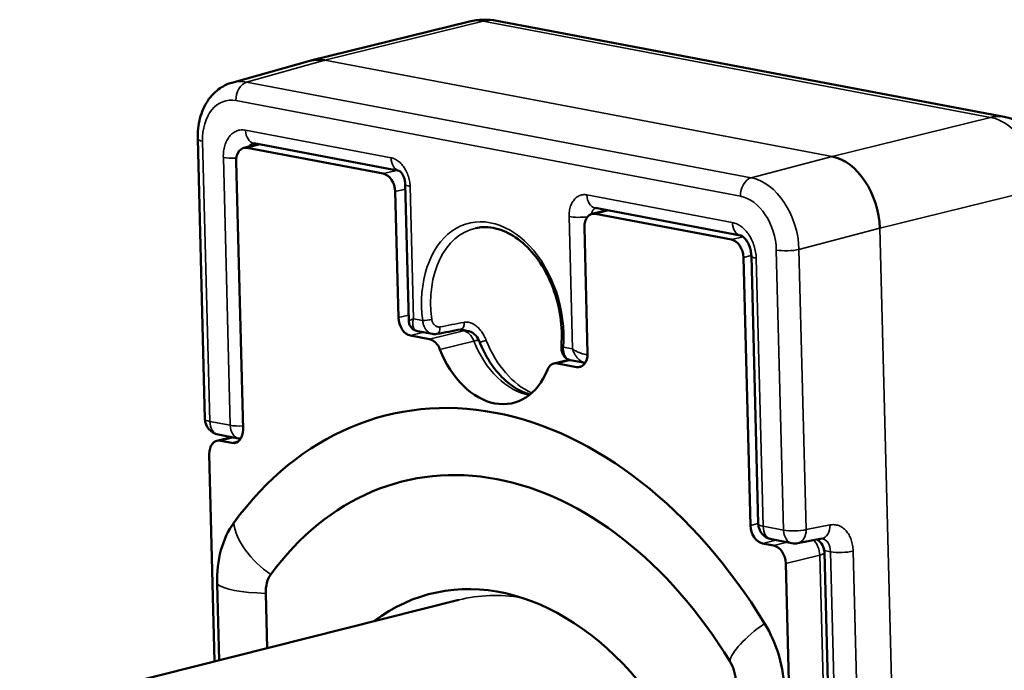
# Model space of a CAD drawing. Units: millimetres. Extents: x 620 to 1404, y 1451 to 1812.
# Drawn here: x 1220 to 1250, y 1503 to 1523 of the extents above; entities that cross this region are included whole.
import ezdxf

# ---------------------------------------------------------------- set-up
doc = ezdxf.new("R2010")
doc.units = ezdxf.units.MM
doc.layers.add('AM_0 ( Kontur 0.5 )', color=7, linetype='Continuous', lineweight=50)
doc.layers.add('Sichtbar schmal (ISO)', color=7, linetype='Continuous', lineweight=35)

msp = doc.modelspace()

# ---------------------------------------------------------------- linework, layer by layer
at = {"layer": 'AM_0 ( Kontur 0.5 )'}
for p, q in [((1228.955, 1521.879), (1233.861, 1523.089)), ((1234.713, 1523.112), (1250.403, 1520.137)), ((1226.515, 1521.197), (1228.926, 1521.871)), ((1225.46, 1519.455), (1225.684, 1510.785)), ((1227.35, 1519.291), (1226.884, 1519.176)), ((1226.991, 1519.179), (1231.199, 1518.381)), ((1227.196, 1519.32), (1231.69, 1518.468)), ((1226.647, 1518.759), (1226.861, 1510.466)), ((1231.878, 1518.058), (1231.987, 1513.821)), ((1231.568, 1517.825), (1231.669, 1513.923)), ((1237.752, 1517.319), (1242.25, 1516.466)), ((1238.119, 1517.249), (1237.653, 1517.134)), ((1237.76, 1517.137), (1241.968, 1516.339)), ((1237.416, 1516.716), (1237.517, 1512.814)), ((1242.338, 1515.783), (1242.552, 1507.49)), ((1242.581, 1515.834), (1242.795, 1507.54)), ((1232.038, 1513.367), (1232.63, 1513.255)), ((1232.254, 1513.507), (1232.717, 1513.419)), ((1233.584, 1513.556), (1233.787, 1513.518)), ((1236.474, 1512.504), (1236.945, 1512.62)), ((1236.581, 1512.506), (1237.173, 1512.394)), ((1236.981, 1512.611), (1237.444, 1512.523)), ((1226.091, 1510.307), (1226.723, 1510.187)), ((1226.054, 1510.111), (1226.519, 1510.226)), ((1226.161, 1510.113), (1226.517, 1510.046)), ((1225.982, 1503.285), (1225.817, 1509.693)), ((1243.277, 1506.867), (1242.921, 1506.935)), ((1243.202, 1507.062), (1243.834, 1506.942)), ((1244.021, 1506.942), (1244.759, 1507.084)), ((1244.841, 1506.652), (1245.47, 1482.261)), ((1243.647, 1506.312), (1244.276, 1481.921)), ((1226.121, 1503.32), (1226.06, 1505.674)), ((1219.954, 1501.767), (1233.53, 1505.185)), ((1227.606, 1503.694), (1227.563, 1505.389))]:
    msp.add_line(p, q, dxfattribs=at)
for centre, radius, start, end in [((1234.34, 1521.147), 2, 79.2621, 103.8555), ((1250.031, 1518.172), 2, 1.4791, 79.2621), ((1233.694, 1513.027), 0.5, 21.4171, 79.2621), ((1226.184, 1510.798), 0.5, 181.4791, 259.2621), ((1226.816, 1510.678), 0.5, 259.2621, 267.3446), ((1243.295, 1507.553), 0.5, 181.4791, 259.2621), ((1243.927, 1507.434), 0.5, 259.2621, 280.8139), ((1244.341, 1506.639), 0.5, 1.4791, 56.616)]:
    msp.add_arc(centre, radius, start, end, dxfattribs=at)
for centre, major_axis, ratio, start_param, end_param in [((1229.449, 1519.941), (-0.509, 1.934), 0.696424, 5.965749, 6.293874), ((1227.004, 1518.691), (-0.12, 0.485), 0.692409, 5.976285, 7.547081), ((1227.29, 1519.812), (-0.093, -0.491), 0.687793, 6.283131, 6.283186), ((1245.139, 1516.965), (-0.494, 1.938), 0.684483, 4.40036, 5.970854), ((1231.212, 1517.893), (-0.12, 0.485), 0.692409, 4.405489, 5.976285), ((1237.845, 1517.81), (-0.093, -0.491), 0.687793, 6.283054, 6.283185), ((1237.773, 1516.649), (-0.12, 0.485), 0.692409, 5.976285, 7.547081), ((1242.343, 1516.957), (-0.093, -0.491), 0.687793, 0, 0.00005), ((1241.981, 1515.851), (-0.12, 0.485), 0.692409, 4.405489, 5.976285), ((1232.026, 1513.855), (0.12, -0.485), 0.692409, 4.405489, 5.976285), ((1232.814, 1513.615), (0.037, -0.197), 0.680973, 6.283107, 6.283188), ((1232.643, 1512.767), (-0.12, 0.485), 0.692409, 4.901806, 5.976285), ((1234.581, 1513.856), (0.635, -2.573), 0.692409, 4.901806, 7.050764), ((1237.161, 1512.881), (0.12, -0.485), 0.692409, 5.976285, 7.547081), ((1236.594, 1512.018), (-0.12, 0.485), 0.692409, 5.976285, 7.050764), ((1235.047, 1495.807), (-3.725, 15.101), 0.692409, 5.143215, 6.809355), ((1226.505, 1510.533), (0.12, -0.485), 0.692409, 5.976285, 7.547081), ((1226.173, 1509.625), (-0.12, 0.485), 0.692409, 5.976285, 7.547081), ((1235.047, 1495.807), (-3.22, 13.055), 0.692409, 5.143215, 6.809355), ((1228.238, 1505.261), (-0.731, 2.965), 0.692409, 0.52617, 1.263896), ((1242.908, 1507.423), (0.12, -0.485), 0.692409, 4.405489, 5.976285), ((1244.665, 1507.575), (0.094, -0.491), 0.687491, 0, 0.000037), ((1243.29, 1506.379), (-0.12, 0.485), 0.692409, 4.405489, 5.976285), ((1235.047, 1495.807), (-2.361, 9.573), 0.692409, 2.853968, 6.570809), ((1228.238, 1505.261), (-0.227, 0.919), 0.692409, 0.52617, 1.263896), ((1241.432, 1502.759), (0.731, -2.965), 0.692409, 1.263896, 2.001622), ((1241.432, 1502.759), (0.227, -0.919), 0.692409, 1.263896, 2.001622)]:
    msp.add_ellipse(centre, major_axis=major_axis, ratio=ratio, start_param=start_param, end_param=end_param, dxfattribs=at)
for points, knots in [([(1225.46, 1519.455), (1225.455, 1519.672), (1225.478, 1519.888), (1225.581, 1520.286), (1225.661, 1520.473), (1225.872, 1520.792), (1226.005, 1520.93), (1226.267, 1521.105), (1226.388, 1521.162), (1226.515, 1521.197)], [0, 0, 0, 0, 0.0661324, 0.0661324, 0.1315251, 0.1315251, 0.1956739, 0.1956739, 0.2419009, 0.2419009, 0.2419009, 0.2419009]), ([(1231.878, 1518.058), (1231.877, 1518.088), (1231.874, 1518.12), (1231.862, 1518.184), (1231.854, 1518.217), (1231.832, 1518.278), (1231.819, 1518.308), (1231.792, 1518.36), (1231.776, 1518.384), (1231.748, 1518.42), (1231.734, 1518.435), (1231.712, 1518.455), (1231.703, 1518.461), (1231.692, 1518.468), (1231.689, 1518.469), (1231.689, 1518.469)], [0, 0, 0, 0, 0.00983527, 0.00983527, 0.01967431, 0.01967431, 0.02964116, 0.02964116, 0.03940264, 0.03940264, 0.04877534, 0.04877534, 0.05794361, 0.05794361, 0.06635552, 0.06635552, 0.06635552, 0.06635552]), ([(1236.707, 1513.059), (1236.731, 1513.346), (1236.721, 1513.647), (1236.634, 1514.25), (1236.556, 1514.55), (1236.341, 1515.118), (1236.204, 1515.386), (1235.886, 1515.86), (1235.705, 1516.067), (1235.319, 1516.402), (1235.114, 1516.529), (1234.698, 1516.696), (1234.488, 1516.733), (1234.21, 1516.722), (1234.134, 1516.712), (1234.061, 1516.695)], [4.566711, 4.566711, 4.566711, 4.566711, 4.878588, 4.878588, 5.190797, 5.190797, 5.502978, 5.502978, 5.814844, 5.814844, 6.128091, 6.128091, 6.450526, 6.450526, 6.573334, 6.573334, 6.573334, 6.573334]), ([(1242.581, 1515.834), (1242.579, 1515.884), (1242.573, 1515.937), (1242.552, 1516.041), (1242.537, 1516.093), (1242.5, 1516.189), (1242.477, 1516.236), (1242.429, 1516.315), (1242.402, 1516.35), (1242.353, 1516.403), (1242.329, 1516.423), (1242.29, 1516.45), (1242.274, 1516.458), (1242.257, 1516.464), (1242.253, 1516.465), (1242.25, 1516.466)], [0, 0, 0, 0, 0.0159752, 0.0159752, 0.0318054, 0.0318054, 0.0477409, 0.0477409, 0.0633278, 0.0633278, 0.078303, 0.078303, 0.0930663, 0.0930663, 0.1020724, 0.1020724, 0.1020724, 0.1020724]), ([(1232.254, 1513.507), (1232.217, 1513.514), (1232.181, 1513.527), (1232.117, 1513.564), (1232.089, 1513.588), (1232.043, 1513.641), (1232.025, 1513.672), (1231.998, 1513.737), (1231.99, 1513.771), (1231.988, 1513.811), (1231.987, 1513.816), (1231.987, 1513.821)], [0, 0, 0, 0, 0.01159045, 0.01159045, 0.02248592, 0.02248592, 0.03319834, 0.03319834, 0.04390376, 0.04390376, 0.04555033, 0.04555033, 0.04555033, 0.04555033]), ([(1235.738, 1511.548), (1235.627, 1511.575), (1235.512, 1511.619), (1235.238, 1511.763), (1235.079, 1511.879), (1234.773, 1512.171), (1234.627, 1512.348), (1234.367, 1512.748), (1234.252, 1512.972), (1234.159, 1513.209)], [6.324034, 6.324034, 6.324034, 6.324034, 6.528837, 6.528837, 6.805113, 6.805113, 7.081388, 7.081388, 7.357664, 7.357664, 7.357664, 7.357664]), ([(1236.981, 1512.611), (1236.944, 1512.618), (1236.908, 1512.632), (1236.845, 1512.67), (1236.817, 1512.695), (1236.771, 1512.752), (1236.752, 1512.786), (1236.721, 1512.862), (1236.712, 1512.906), (1236.704, 1512.986), (1236.704, 1513.022), (1236.707, 1513.059)], [0, 0, 0, 0, 0.01244611, 0.01244611, 0.02444078, 0.02444078, 0.03701161, 0.03701161, 0.05154634, 0.05154634, 0.06278484, 0.06278484, 0.06278484, 0.06278484])]:
    msp.add_open_spline(points, degree=3, knots=knots, dxfattribs=at)
for points in [[(1227.196, 1519.32), (1227.193, 1519.321), (1227.192, 1519.321), (1227.192, 1519.321)], [(1232.254, 1513.507), (1232.254, 1513.507), (1232.254, 1513.507), (1232.254, 1513.507)], [(1232.717, 1513.419), (1232.717, 1513.419), (1232.717, 1513.419), (1232.717, 1513.419)], [(1232.851, 1513.419), (1232.807, 1513.411), (1232.761, 1513.411), (1232.717, 1513.419)], [(1233.597, 1513.559), (1233.348, 1513.512), (1233.099, 1513.466), (1232.851, 1513.419)], [(1233.662, 1513.558), (1233.638, 1513.563), (1233.617, 1513.563), (1233.597, 1513.559)], [(1237.444, 1512.523), (1237.444, 1512.523), (1237.444, 1512.523), (1237.444, 1512.523)], [(1237.446, 1512.522), (1237.445, 1512.523), (1237.444, 1512.523), (1237.444, 1512.523)], [(1244.764, 1507.084), (1244.764, 1507.084), (1244.763, 1507.084), (1244.759, 1507.084)]]:
    msp.add_open_spline(points, degree=3, dxfattribs=at)
at = {"layer": 'Sichtbar schmal (ISO)'}
for p, q in [((1229.386, 1521.889), (1234.29, 1523.098)), ((1234.29, 1523.098), (1249.98, 1520.123)), ((1226.973, 1521.215), (1229.386, 1521.889)), ((1245.077, 1518.913), (1229.386, 1521.889)), ((1242.577, 1518.256), (1226.973, 1521.215)), ((1242.245, 1517.683), (1226.642, 1520.642)), ((1249.98, 1520.123), (1245.077, 1518.913)), ((1226.939, 1519.725), (1231.437, 1518.872)), ((1225.61, 1519.382), (1225.834, 1510.712)), ((1227.405, 1519.281), (1226.991, 1519.179)), ((1226.466, 1510.592), (1226.252, 1518.885)), ((1245.077, 1518.913), (1242.577, 1518.256)), ((1231.199, 1518.381), (1231.613, 1518.483)), ((1231.568, 1517.825), (1231.882, 1517.903)), ((1232.027, 1517.984), (1232.133, 1513.886)), ((1251.457, 1517.901), (1246.553, 1516.692)), ((1237.495, 1517.724), (1241.992, 1516.871)), ((1237.05, 1512.954), (1236.945, 1517.052)), ((1238.174, 1517.239), (1237.76, 1517.137)), ((1246.553, 1516.692), (1244.053, 1516.034)), ((1247.687, 1472.788), (1246.553, 1516.692)), ((1241.968, 1516.339), (1242.324, 1516.426)), ((1244.046, 1516.175), (1244.046, 1516.175)), ((1242.338, 1515.783), (1242.58, 1515.843)), ((1242.722, 1515.878), (1242.722, 1515.878)), ((1242.73, 1515.76), (1242.944, 1507.467)), ((1243.576, 1507.347), (1243.353, 1516.017)), ((1244.277, 1507.364), (1244.053, 1516.034)), ((1231.669, 1513.923), (1231.983, 1514)), ((1232.133, 1513.886), (1232.417, 1513.832)), ((1232.038, 1513.367), (1232.452, 1513.47)), ((1233.681, 1513.514), (1232.63, 1513.255)), ((1233.521, 1513.545), (1233.681, 1513.514)), ((1234.001, 1513.199), (1232.95, 1512.94)), ((1236.766, 1513.007), (1237.05, 1512.954)), ((1236.581, 1512.506), (1236.995, 1512.608)), ((1237.173, 1512.394), (1237.376, 1512.444)), ((1225.834, 1510.712), (1226.466, 1510.592)), ((1226.161, 1510.113), (1226.574, 1510.215)), ((1226.72, 1510.096), (1226.517, 1510.046)), ((1242.795, 1507.55), (1242.552, 1507.49)), ((1242.944, 1507.467), (1243.576, 1507.347)), ((1244.277, 1507.364), (1245.016, 1507.506)), ((1243.335, 1507.037), (1242.921, 1506.935)), ((1243.691, 1506.969), (1243.277, 1506.867)), ((1244.835, 1506.714), (1245.028, 1506.678)), ((1245.659, 1482.253), (1245.028, 1506.678)), ((1246.36, 1482.271), (1245.729, 1506.695)), ((1244.697, 1506.571), (1243.647, 1506.312)), ((1244.697, 1506.571), (1245.327, 1482.18))]:
    msp.add_line(p, q, dxfattribs=at)
for centre, major_axis, ratio, start_param, end_param in [((1234.34, 1521.147), (-0.479, 1.942), 0.692409, 5.976285, 6.283185), ((1234.34, 1521.147), (0.373, 1.965), 0.687793, 0, 0.304979), ((1227.03, 1519.265), (-0.494, 1.938), 0.694445, 5.971039, 6.299183), ((1226.992, 1520.728), (0.093, 0.491), 0.687793, 0.322433, 1.875764), ((1226.679, 1519.179), (-0.359, 1.456), 0.692503, 5.976329, 7.547576), ((1250.031, 1518.172), (0.373, 1.965), 0.687793, 0, 0.304979), ((1250.031, 1518.172), (-0.479, 1.942), 0.692409, 4.405489, 5.976285), ((1227.29, 1519.812), (-0.093, -0.491), 0.687793, 5.017352, 6.283125), ((1225.96, 1519.468), (-0.5, -0.013), 0.217971, 6.283176, 7.071928), ((1227.316, 1518.835), (-0.153, 0.478), 0.705665, 6.197749, 6.75807), ((1227.316, 1518.835), (-0.153, 0.478), 0.705665, 6.196099, 6.196146), ((1226.602, 1518.972), (-0.5, -0.013), 0.217971, 0.788761, 1.667917), ((1231.787, 1518.959), (-0.093, -0.491), 0.687793, 5.017368, 6.272083), ((1242.595, 1517.769), (0.093, 0.491), 0.687793, 0.322433, 1.875776), ((1242.633, 1516.306), (-0.486, 1.94), 0.688445, 4.402817, 5.97355), ((1232.378, 1518.071), (-0.5, -0.013), 0.217971, 6.28318, 7.071928), ((1237.845, 1517.81), (-0.093, -0.491), 0.687793, 5.017368, 6.283054), ((1242.283, 1516.22), (-0.359, 1.456), 0.692317, 4.40499, 5.976237), ((1237.866, 1517.029), (-0.105, 0.283), 0.712929, 6.238503, 7.241303), ((1234.581, 1513.856), (-0.738, 2.992), 0.692409, 4.25981, 7.69276), ((1237.295, 1517.138), (0.5, 0.013), 0.217971, 3.930336, 5.163845), ((1234.718, 1513.89), (-0.69, 2.798), 0.692409, 6.266433, 7.69276), ((1242.343, 1516.957), (-0.093, -0.491), 0.687793, 5.017387, 6.283185), ((1243.081, 1515.847), (-0.5, -0.013), 0.217971, 6.283177, 7.071945), ((1243.703, 1516.103), (0.5, 0.013), 0.217971, 3.930342, 5.483678), ((1232.558, 1513.867), (0.198, 0.026), 0.115819, 3.912937, 5.46628), ((1232.814, 1513.615), (0.037, -0.197), 0.680973, 0.000003, 1.547595), ((1183.649, 1503.291), (-82.545, -16.333), 0.008582, 4.059326, 4.07063), ((1233.56, 1513.755), (0.037, -0.197), 0.680569, 0, 1.561399), ((1233.694, 1513.027), (0.093, 0.491), 0.687793, 0, 0.304979), ((1233.694, 1513.027), (-0.12, 0.485), 0.692409, 4.901806, 5.976285), ((1233.694, 1513.027), (0.465, 0.183), 0.13585, 0, 0.796955), ((1235.631, 1514.115), (0.635, -2.573), 0.692409, 4.901806, 5.983822), ((1234.261, 1513.15), (0.186, 0.075), 0.144343, 0.813197, 1.940861), ((1236.119, 1514.236), (-0.682, 2.764), 0.692409, 1.772239, 2.635289), ((1236.906, 1513.042), (-0.199, 0.017), 0.315501, 0.000038, 0.817861), ((1226.184, 1510.798), (-0.5, -0.013), 0.217971, 0, 0.788742), ((1226.184, 1510.798), (-0.093, -0.491), 0.687793, 5.017368, 6.283185), ((1226.816, 1510.678), (-0.093, -0.491), 0.687793, 5.017368, 6.283185), ((1226.816, 1510.678), (0.5, 0.013), 0.217971, 3.930335, 4.79196), ((1228.339, 1507.067), (1.615, -1.18), 0.623913, 3.675441, 4.785063), ((1243.295, 1507.553), (-0.5, -0.013), 0.217971, 0, 0.788742), ((1243.295, 1507.553), (-0.093, -0.491), 0.687793, 5.017368, 6.283185), ((1243.927, 1507.434), (0.5, 0.013), 0.217971, 3.930335, 5.483678), ((1243.927, 1507.434), (-0.093, -0.491), 0.687793, 5.017368, 6.283185), ((1243.927, 1507.434), (0.094, -0.491), 0.687491, 0, 1.300223), ((1244.665, 1507.575), (0.094, -0.491), 0.687491, 0.000036, 1.300207), ((1244.341, 1506.639), (-0.12, 0.485), 0.692409, 4.405489, 5.475765), ((1244.666, 1506.594), (0.101, 0.49), 0.711887, 5.028398, 6.292237), ((1244.666, 1506.594), (0.101, 0.49), 0.711887, 0.010934, 0.010981), ((1244.341, 1506.639), (0.5, 0.013), 0.217971, 5.501131, 6.283185), ((1245.379, 1506.764), (-0.5, -0.013), 0.217971, 0.788743, 2.342101), ((1228.002, 1505.825), (-1.999, -0.052), 0.217971, 0.233931, 1.343553), ((1235.818, 1495.997), (-2.267, 9.193), 0.692409, 5.991259, 6.286535), ((1243.644, 1504.165), (-1.705, -1.045), 0.301316, 4.915658, 6.02528)]:
    msp.add_ellipse(centre, major_axis=major_axis, ratio=ratio, start_param=start_param, end_param=end_param, dxfattribs=at)
for points in [[(1226.939, 1519.725), (1226.892, 1519.734), (1226.8, 1519.739), (1226.666, 1519.709), (1226.545, 1519.642), (1226.439, 1519.54), (1226.354, 1519.409), (1226.292, 1519.252), (1226.256, 1519.074), (1226.25, 1518.95), (1226.252, 1518.885)], [(1231.437, 1518.872), (1231.481, 1518.864), (1231.566, 1518.835), (1231.689, 1518.753), (1231.8, 1518.639), (1231.894, 1518.497), (1231.966, 1518.336), (1232.013, 1518.161), (1232.026, 1518.044), (1232.027, 1517.984)], [(1236.945, 1517.052), (1236.943, 1517.111), (1236.95, 1517.225), (1236.988, 1517.383), (1237.052, 1517.519), (1237.14, 1517.626), (1237.246, 1517.699), (1237.367, 1517.735), (1237.451, 1517.732), (1237.495, 1517.724)], [(1242.73, 1515.76), (1242.729, 1515.825), (1242.716, 1515.953), (1242.671, 1516.146), (1242.6, 1516.328), (1242.507, 1516.493), (1242.395, 1516.636), (1242.269, 1516.75), (1242.132, 1516.832), (1242.04, 1516.862), (1241.992, 1516.871)], [(1234.381, 1513.22), (1234.36, 1513.272), (1234.314, 1513.369), (1234.233, 1513.5), (1234.14, 1513.611), (1234.038, 1513.698), (1233.927, 1513.759), (1233.809, 1513.789), (1233.732, 1513.786), (1233.694, 1513.778)], [(1245.729, 1506.695), (1245.728, 1506.758), (1245.716, 1506.88), (1245.672, 1507.052), (1245.604, 1507.203), (1245.515, 1507.33), (1245.407, 1507.427), (1245.285, 1507.491), (1245.152, 1507.52), (1245.062, 1507.514), (1245.016, 1507.506)]]:
    msp.add_open_spline(points, degree=3, dxfattribs=at)
for points, knots in [([(1231.987, 1513.821), (1231.987, 1513.822), (1231.987, 1513.822), (1231.988, 1513.823), (1231.988, 1513.824), (1231.989, 1513.824), (1231.99, 1513.825), (1231.993, 1513.828), (1232, 1513.832), (1232.009, 1513.836), (1232.011, 1513.837), (1232.013, 1513.838), (1232.015, 1513.839), (1232.026, 1513.844), (1232.041, 1513.851), (1232.058, 1513.858), (1232.06, 1513.858), (1232.062, 1513.859), (1232.063, 1513.86), (1232.083, 1513.868), (1232.107, 1513.876), (1232.133, 1513.886)], [0.499965, 0.499965, 0.499965, 0.499965, 0.5367388, 0.5367388, 0.5367388, 0.5714286, 0.5714286, 0.5714286, 0.6912322, 0.6912322, 0.6912322, 0.7142857, 0.7142857, 0.7142857, 0.8456173, 0.8456173, 0.8456173, 0.8571429, 0.8571429, 0.8571429, 1, 1, 1, 1]), ([(1232.133, 1513.886), (1232.123, 1513.851), (1232.117, 1513.817), (1232.113, 1513.785), (1232.113, 1513.782), (1232.112, 1513.78), (1232.112, 1513.777), (1232.109, 1513.747), (1232.109, 1513.719), (1232.112, 1513.693), (1232.112, 1513.688), (1232.113, 1513.684), (1232.113, 1513.679), (1232.116, 1513.656), (1232.122, 1513.635), (1232.129, 1513.616), (1232.131, 1513.611), (1232.134, 1513.605), (1232.136, 1513.6), (1232.144, 1513.584), (1232.153, 1513.57), (1232.163, 1513.558), (1232.168, 1513.553), (1232.173, 1513.548), (1232.178, 1513.544), (1232.188, 1513.535), (1232.2, 1513.527), (1232.212, 1513.521), (1232.22, 1513.517), (1232.227, 1513.514), (1232.235, 1513.512), (1232.241, 1513.51), (1232.248, 1513.508), (1232.254, 1513.507)], [0, 0, 0, 0, 0.1428571, 0.1428571, 0.1428571, 0.1543762, 0.1543762, 0.1543762, 0.2857143, 0.2857143, 0.2857143, 0.3087587, 0.3087587, 0.3087587, 0.4285714, 0.4285714, 0.4285714, 0.4632565, 0.4632565, 0.4632565, 0.5714286, 0.5714286, 0.5714286, 0.6176388, 0.6176388, 0.6176388, 0.7142857, 0.7142857, 0.7142857, 0.7720823, 0.7720823, 0.7720823, 0.8163486, 0.8163486, 0.8163486, 0.8163486]), ([(1232.717, 1513.419), (1232.697, 1513.423), (1232.652, 1513.437), (1232.585, 1513.478), (1232.521, 1513.543), (1232.469, 1513.627), (1232.433, 1513.725), (1232.421, 1513.796), (1232.417, 1513.832)], [0.176976, 0.176976, 0.176976, 0.176976, 0.2857143, 0.4285714, 0.5714286, 0.7142857, 0.8571429, 1, 1, 1, 1]), ([(1232.949, 1513.636), (1232.939, 1513.634), (1232.929, 1513.633), (1232.919, 1513.633), (1232.913, 1513.633), (1232.907, 1513.633), (1232.901, 1513.634), (1232.888, 1513.635), (1232.876, 1513.638), (1232.863, 1513.642), (1232.86, 1513.643), (1232.856, 1513.644), (1232.853, 1513.645), (1232.838, 1513.651), (1232.824, 1513.659), (1232.81, 1513.668), (1232.794, 1513.679), (1232.78, 1513.692), (1232.767, 1513.706), (1232.765, 1513.708), (1232.764, 1513.709), (1232.763, 1513.711), (1232.752, 1513.724), (1232.742, 1513.738), (1232.733, 1513.753), (1232.731, 1513.758), (1232.728, 1513.762), (1232.726, 1513.767), (1232.719, 1513.78), (1232.714, 1513.794), (1232.709, 1513.808), (1232.706, 1513.816), (1232.704, 1513.825), (1232.702, 1513.833), (1232.699, 1513.844), (1232.697, 1513.856), (1232.695, 1513.868)], [0.0000001, 0.0000001, 0.0000001, 0.0000001, 0.0884233, 0.0884233, 0.0884233, 0.1428571, 0.1428571, 0.1428571, 0.2547445, 0.2547445, 0.2547445, 0.2857143, 0.2857143, 0.2857143, 0.420322, 0.420322, 0.420322, 0.5714286, 0.5714286, 0.5714286, 0.5858209, 0.5858209, 0.5858209, 0.7142857, 0.7142857, 0.7142857, 0.7514612, 0.7514612, 0.7514612, 0.8571429, 0.8571429, 0.8571429, 0.9178551, 0.9178551, 0.9178551, 1, 1, 1, 1]), ([(1233.762, 1513.522), (1233.752, 1513.528), (1233.742, 1513.532), (1233.732, 1513.537), (1233.709, 1513.546), (1233.685, 1513.554), (1233.662, 1513.558)], [0.6647106, 0.6647106, 0.6647106, 0.6647106, 0.7142857, 0.7142857, 0.7142857, 0.8292169, 0.8292169, 0.8292169, 0.8292169]), ([(1236.766, 1513.007), (1236.765, 1512.972), (1236.767, 1512.903), (1236.787, 1512.809), (1236.821, 1512.728), (1236.869, 1512.665), (1236.924, 1512.627), (1236.963, 1512.614), (1236.981, 1512.611)], [0, 0, 0, 0, 0.1428571, 0.2857143, 0.4285714, 0.5714286, 0.7142857, 0.8230557, 0.8230557, 0.8230557, 0.8230557]), ([(1237.444, 1512.523), (1237.435, 1512.524), (1237.427, 1512.526), (1237.418, 1512.529), (1237.407, 1512.532), (1237.396, 1512.536), (1237.385, 1512.54), (1237.367, 1512.547), (1237.348, 1512.556), (1237.33, 1512.567), (1237.321, 1512.572), (1237.312, 1512.578), (1237.304, 1512.583), (1237.283, 1512.597), (1237.263, 1512.613), (1237.244, 1512.632), (1237.238, 1512.637), (1237.231, 1512.643), (1237.225, 1512.65), (1237.204, 1512.671), (1237.184, 1512.695), (1237.165, 1512.721), (1237.161, 1512.726), (1237.157, 1512.731), (1237.154, 1512.737), (1237.134, 1512.766), (1237.115, 1512.798), (1237.098, 1512.831), (1237.097, 1512.834), (1237.096, 1512.837), (1237.094, 1512.84), (1237.077, 1512.877), (1237.062, 1512.915), (1237.05, 1512.954)], [0.1833464, 0.1833464, 0.1833464, 0.1833464, 0.2279197, 0.2279197, 0.2279197, 0.2857143, 0.2857143, 0.2857143, 0.3823583, 0.3823583, 0.3823583, 0.4285714, 0.4285714, 0.4285714, 0.5367388, 0.5367388, 0.5367388, 0.5714286, 0.5714286, 0.5714286, 0.6912322, 0.6912322, 0.6912322, 0.7142857, 0.7142857, 0.7142857, 0.8456173, 0.8456173, 0.8456173, 0.8571429, 0.8571429, 0.8571429, 1, 1, 1, 1]), ([(1237.05, 1512.954), (1237.078, 1512.933), (1237.108, 1512.915), (1237.14, 1512.897), (1237.143, 1512.895), (1237.146, 1512.894), (1237.148, 1512.893), (1237.179, 1512.876), (1237.211, 1512.861), (1237.244, 1512.847), (1237.25, 1512.845), (1237.256, 1512.842), (1237.262, 1512.84), (1237.292, 1512.828), (1237.324, 1512.817), (1237.355, 1512.808), (1237.364, 1512.805), (1237.373, 1512.803), (1237.382, 1512.8), (1237.41, 1512.792), (1237.438, 1512.786), (1237.465, 1512.781), (1237.477, 1512.778), (1237.489, 1512.776), (1237.5, 1512.775), (1237.506, 1512.774), (1237.511, 1512.773), (1237.517, 1512.772)], [0, 0, 0, 0, 0.1428571, 0.1428571, 0.1428571, 0.1543762, 0.1543762, 0.1543762, 0.2857143, 0.2857143, 0.2857143, 0.3087587, 0.3087587, 0.3087587, 0.4285714, 0.4285714, 0.4285714, 0.4632565, 0.4632565, 0.4632565, 0.5714286, 0.5714286, 0.5714286, 0.6176388, 0.6176388, 0.6176388, 0.6404486, 0.6404486, 0.6404486, 0.6404486])]:
    msp.add_open_spline(points, degree=3, knots=knots, dxfattribs=at)

doc.saveas('drawing.dxf')
